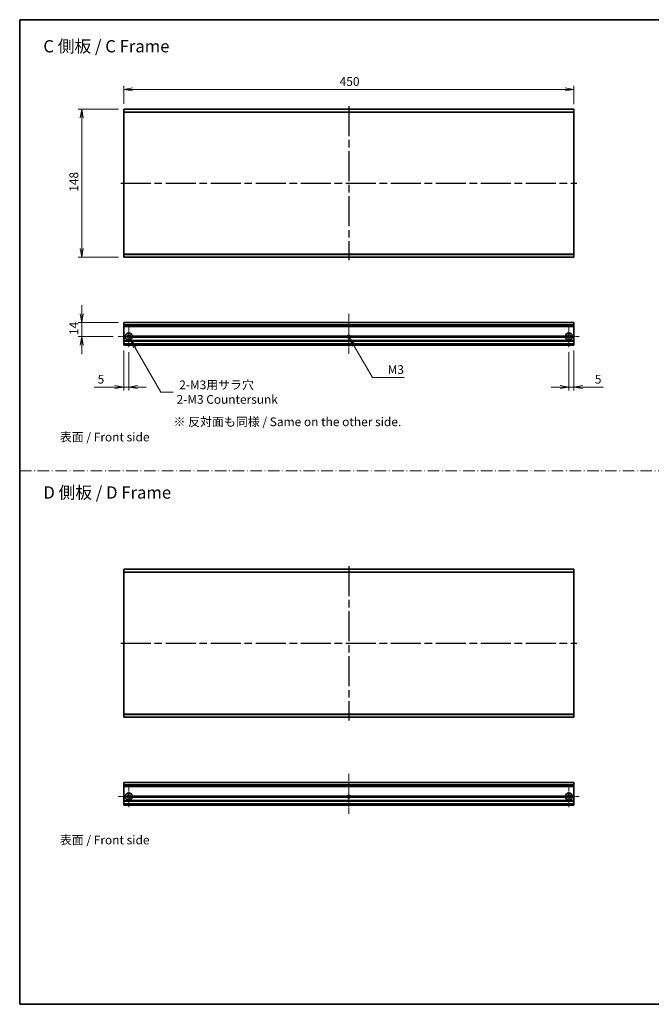
# Model space of a CAD drawing. Units: millimetres. Extents: x 36 to 9089, y 20 to 1706.
# Drawn here: x 3380 to 4011, y 20 to 1004 of the extents above; entities that cross this region are included whole.
import ezdxf

# ---------------------------------------------------------------- set-up
doc = ezdxf.new("R2010")
doc.units = ezdxf.units.MM
doc.header["$LTSCALE"] = 2.5
for name, pattern in [('AM_ISO08W050', [18, 12, -1.5, 3, -1.5]), ('CHAIN', [0.3543, 0.2362, -0.0295, 0.0591, -0.0295]), ('DASH_DOT', [0.37, 0.24, -0.06, 0.01, -0.06])]:
    doc.linetypes.add(name, pattern=pattern)
doc.layers.get('Defpoints').update_dxf_attribs({"lineweight": 25})
for name, color, linetype, lineweight in [('AM_7', 4, 'AM_ISO08W050', 25), ('Border (ISO)', 7, 'Continuous', 35), ('Center Mark (ISO)', 131, 'Continuous', 18), ('Centerline (ISO)', 131, 'Continuous', 18), ('Dimension (ISO)', 7, 'Continuous', 18), ('Dimension (ISO) @ 1', 7, 'Continuous', 18), ('Sketch Geometry (ISO)', 7, 'Continuous', 18), ('Symbol (ISO)', 7, 'Continuous', 18), ('Visible (ISO)', 7, 'Continuous', 35), ('Visible Narrow (ISO)', 7, 'Continuous', 25)]:
    doc.layers.add(name, color=color, linetype=linetype, lineweight=lineweight)
doc.styles.add('Note Text (TK)', font='MS PGothic.ttf')
doc.dimstyles.new('Default - Method 1b (TK)', dxfattribs={"dimscale": 2.5, "dimtxt": 2.5, "dimasz": 2.5, "dimexe": 1, "dimexo": 1.5, "dimgap": 1, "dimtad": 1, "dimtoh": 1, "dimdsep": 46, "dimtxsty": 'Note Text (TK)', "dimblk": 'OPEN', "dimcen": 0.09, "dimdle": 5, "dimclrd": 100, "dimclre": 100, "dimclrt": 7, "dimadec": 1, "dimazin": 1, "dimtfac": 1, "dimtmove": 0, "dimatfit": 3, "dimldrblk": 'OPEN', "dimfxl": 1, "dimtolj": 1, "dimlwd": -1, "dimlwe": -1, "dimarcsym": 0})

# ---------------------------------------------------------------- blocks, each defined once
blk = doc.blocks.new('図面枠 tk図枠')
at = {"layer": 'Border (ISO)'}
for p, q in [((14.5, 289), (405.5, 289)), ((14.5, 289), (14.5, 8)), ((14.5, 8), (405.5, 8))]:
    blk.add_line(p, q, dxfattribs=at)
blk = doc.blocks.new('_Open')
at = {"color": 0, "linetype": 'ByBlock', "lineweight": -2}
for p, q in [((-1, 0.17), (0, 0)), ((-1, -0.17), (0, 0)), ((0, 0), (-1, 0))]:
    blk.add_line(p, q, dxfattribs=at)
blk = doc.blocks.new('*D63')
at = {"layer": 'Defpoints', "color": 0}
for p in [(3483.77, 914.14), (3441.77, 766.14), (3483.77, 766.14)]:
    blk.add_point(p, dxfattribs=at)
at = {"layer": 'Dimension (ISO)', "color": 100}
for p, q in [((3478.52, 914.14), (3438.27, 914.14)), ((3441.77, 905.39), (3441.77, 774.89)), ((3478.52, 766.14), (3438.27, 766.14))]:
    blk.add_line(p, q, dxfattribs=at)
at = {"layer": 'Dimension (ISO)', "color": 100, "xscale": 8.75, "yscale": 8.75, "zscale": 8.75}
for p, rotation in [((3441.77, 914.14), 90), ((3441.77, 766.14), 270)]:
    blk.add_blockref('_Open', p, dxfattribs=dict(at, rotation=rotation))
at = {"layer": 'Dimension (ISO)', "color": 7, "insert": (3433.89, 831.57), "char_height": 8.75, "attachment_point": 4, "rotation": 90, "style": 'Note Text (TK)'}
blk.add_mtext('\\A1;148', dxfattribs=at)
blk = doc.blocks.new('*D64')
at = {"layer": 'Defpoints', "color": 0}
for p in [(3933.77, 933.89), (3483.77, 914.14), (3933.77, 914.03)]:
    blk.add_point(p, dxfattribs=at)
at = {"layer": 'Dimension (ISO)', "color": 100}
for p, q in [((3483.77, 919.39), (3483.77, 937.39)), ((3933.77, 919.28), (3933.77, 937.39)), ((3492.52, 933.89), (3925.02, 933.89))]:
    blk.add_line(p, q, dxfattribs=at)
at = {"layer": 'Dimension (ISO)', "color": 100, "xscale": 8.75, "yscale": 8.75, "zscale": 8.75, "rotation": 180}
blk.add_blockref('_Open', (3483.77, 933.89), dxfattribs=at)
at = {"layer": 'Dimension (ISO)', "color": 100, "xscale": 8.75, "yscale": 8.75, "zscale": 8.75}
blk.add_blockref('_Open', (3933.77, 933.89), dxfattribs=at)
at = {"layer": 'Dimension (ISO)', "color": 7, "insert": (3699.67, 941.77), "char_height": 8.75, "attachment_point": 4, "style": 'Note Text (TK)'}
blk.add_mtext('\\A1;450', dxfattribs=at)
blk = doc.blocks.new('*D71')
at = {"layer": 'Defpoints', "color": 0}
for p in [(3483.77, 700.98), (3441.77, 686.98), (3478.32, 686.98)]:
    blk.add_point(p, dxfattribs=at)
at = {"layer": 'Dimension (ISO)', "color": 100}
for p, q in [((3441.77, 709.73), (3441.77, 718.48)), ((3478.52, 700.98), (3438.27, 700.98)), ((3441.77, 700.98), (3441.77, 686.98)), ((3473.07, 686.98), (3438.27, 686.98)), ((3441.77, 678.23), (3441.77, 669.48))]:
    blk.add_line(p, q, dxfattribs=at)
at = {"layer": 'Dimension (ISO)', "color": 100, "xscale": 8.75, "yscale": 8.75, "zscale": 8.75}
for p, rotation in [((3441.77, 700.98), 270), ((3441.77, 686.98), 90)]:
    blk.add_blockref('_Open', p, dxfattribs=dict(at, rotation=rotation))
at = {"layer": 'Dimension (ISO)', "color": 7, "insert": (3433.89, 688.49), "char_height": 8.75, "attachment_point": 4, "rotation": 90, "style": 'Note Text (TK)'}
blk.add_mtext('\\A1;14', dxfattribs=at)
blk = doc.blocks.new('*D72')
at = {"layer": 'Defpoints', "color": 0}
for p in [(3483.77, 678.48), (3488.77, 676.53), (3483.77, 636.48)]:
    blk.add_point(p, dxfattribs=at)
at = {"layer": 'Dimension (ISO)', "color": 100}
for p, q in [((3483.77, 673.23), (3483.77, 632.98)), ((3488.77, 671.28), (3488.77, 632.98)), ((3475.02, 636.48), (3454.2, 636.48)), ((3488.77, 636.48), (3483.77, 636.48)), ((3497.52, 636.48), (3506.27, 636.48))]:
    blk.add_line(p, q, dxfattribs=at)
at = {"layer": 'Dimension (ISO)', "color": 100, "xscale": 8.75, "yscale": 8.75, "zscale": 8.75}
blk.add_blockref('_Open', (3483.77, 636.48), dxfattribs=at)
at = {"layer": 'Dimension (ISO)', "color": 100, "xscale": 8.75, "yscale": 8.75, "zscale": 8.75, "rotation": 180}
blk.add_blockref('_Open', (3488.77, 636.48), dxfattribs=at)
at = {"layer": 'Dimension (ISO)', "color": 7, "insert": (3457.7, 644.36), "char_height": 8.75, "attachment_point": 4, "style": 'Note Text (TK)'}
blk.add_mtext('\\A1;5', dxfattribs=at)
blk = doc.blocks.new('*D73')
at = {"layer": 'Defpoints', "color": 0}
for p in [(3928.77, 676.53), (3933.77, 678.48), (3928.77, 636.48)]:
    blk.add_point(p, dxfattribs=at)
at = {"layer": 'Dimension (ISO)', "color": 100}
for p, q in [((3928.77, 671.28), (3928.77, 632.98)), ((3933.77, 673.23), (3933.77, 632.98)), ((3920.02, 636.48), (3911.27, 636.48)), ((3928.77, 636.48), (3933.77, 636.48)), ((3942.52, 636.48), (3963.34, 636.48))]:
    blk.add_line(p, q, dxfattribs=at)
at = {"layer": 'Dimension (ISO)', "color": 100, "xscale": 8.75, "yscale": 8.75, "zscale": 8.75}
blk.add_blockref('_Open', (3928.77, 636.48), dxfattribs=at)
at = {"layer": 'Dimension (ISO)', "color": 100, "xscale": 8.75, "yscale": 8.75, "zscale": 8.75, "rotation": 180}
blk.add_blockref('_Open', (3933.77, 636.48), dxfattribs=at)
at = {"layer": 'Dimension (ISO)', "color": 7, "insert": (3954.77, 644.36), "char_height": 8.75, "attachment_point": 4, "style": 'Note Text (TK)'}
blk.add_mtext('\\A1;5', dxfattribs=at)
blk = doc.blocks.new('*D74')
at = {"layer": 'Defpoints', "color": 0}
for p in [(3488.77, 686.98), (3490.52, 683.95)]:
    blk.add_point(p, dxfattribs=at)
at = {"layer": 'Dimension (ISO)', "color": 100}
for p, q in [((3520.81, 631.49), (3494.89, 676.37)), ((3533.16, 631.49), (3520.81, 631.49))]:
    blk.add_line(p, q, dxfattribs=at)
at = {"layer": 'Dimension (ISO)', "color": 100, "xscale": 8.75, "yscale": 8.75, "zscale": 8.75, "rotation": 120.0000000002193}
blk.add_blockref('_Open', (3490.52, 683.95), dxfattribs=at)
at = {"layer": 'Dimension (ISO)', "color": 7, "insert": (3536.66, 631.49), "char_height": 8.75, "attachment_point": 4, "style": 'Note Text (TK)'}
blk.add_mtext('\\A1; \\fＭＳ Ｐゴシック|b0|i0;{\\H8.7150;2-M3用サラ穴\\P}\\fＭＳ Ｐゴシック|b0|i0;{\\H8.7150;2-M3 Countersunk}', dxfattribs=at)
blk = doc.blocks.new('*D75')
at = {"layer": 'Defpoints', "color": 0}
for p in [(3708.77, 686.98), (3709.52, 685.68)]:
    blk.add_point(p, dxfattribs=at)
at = {"layer": 'Dimension (ISO)', "color": 100}
for p, q in [((3732.35, 646.14), (3713.89, 678.1)), ((3764.01, 646.14), (3732.35, 646.14))]:
    blk.add_line(p, q, dxfattribs=at)
at = {"layer": 'Dimension (ISO)', "color": 100, "xscale": 8.75, "yscale": 8.75, "zscale": 8.75, "rotation": 119.999999999354}
blk.add_blockref('_Open', (3709.52, 685.68), dxfattribs=at)
at = {"layer": 'Dimension (ISO)', "color": 7, "insert": (3744.97, 654.01), "char_height": 8.75, "attachment_point": 4, "style": 'Note Text (TK)'}
blk.add_mtext('\\A1; \\fＭＳ Ｐゴシック|b0|i0;M3', dxfattribs=at)

msp = doc.modelspace()

# ---------------------------------------------------------------- linework, layer by layer
at = {"layer": 'AM_7'}
for p, q in [((3708.77, 917.1426), (3708.77, 763.1426)), ((3480.77, 840.1426), (3936.77, 840.1426)), ((3708.77, 457.6504), (3708.77, 303.6504)), ((3480.77, 380.6504), (3936.77, 380.6504))]:
    msp.add_line(p, q, dxfattribs=at)
at = {"layer": 'Center Mark (ISO)', "linetype": 'CHAIN', "ltscale": 6.635396}
for p, q in [((3488.77, 697.431), (3488.77, 676.531)), ((3928.77, 697.431), (3928.77, 676.531)), ((3499.22, 686.981), (3478.32, 686.981)), ((3939.22, 686.981), (3918.32, 686.981)), ((3488.77, 237.9388), (3488.77, 217.0388)), ((3928.77, 237.9388), (3928.77, 217.0388)), ((3499.22, 227.4888), (3478.32, 227.4888)), ((3939.22, 227.4888), (3918.32, 227.4888))]:
    msp.add_line(p, q, dxfattribs=at)
at = {"layer": 'Center Mark (ISO)', "linetype": 'CHAIN', "ltscale": 6.5084}
for p, q in [((3708.77, 697.231), (3708.77, 676.731)), ((3719.02, 686.981), (3698.52, 686.981)), ((3708.77, 237.7388), (3708.77, 217.2388)), ((3719.02, 227.4888), (3698.52, 227.4888))]:
    msp.add_line(p, q, dxfattribs=at)
at = {"layer": 'Centerline (ISO)', "linetype": 'CHAIN', "ltscale": 12.699413}
for p, q in [((3708.77, 709.731), (3708.77, 669.731)), ((3708.77, 250.2388), (3708.77, 210.2388))]:
    msp.add_line(p, q, dxfattribs=at)
at = {"layer": 'Sketch Geometry (ISO)', "color": 4, "linetype": 'DASH_DOT', "lineweight": 18, "ltscale": 19.164619}
msp.add_line((3379.9653, 553), (4744.9653, 553), dxfattribs=at)
at = {"layer": 'Visible (ISO)'}
for p, q in [((3483.77, 914.0346), (3483.77, 914.1426)), ((3933.77, 914.1426), (3483.77, 914.1426)), ((3483.77, 914.0346), (3483.77, 911.226)), ((3483.77, 911.034), (3483.77, 911.226)), ((3483.77, 769.2512), (3483.77, 911.034)), ((3933.77, 914.1426), (3933.77, 914.0346)), ((3933.77, 911.226), (3933.77, 914.0346)), ((3933.77, 911.226), (3933.77, 911.034)), ((3933.77, 911.034), (3933.77, 769.2512)), ((3483.77, 769.0591), (3483.77, 769.2512)), ((3483.77, 769.0591), (3483.77, 766.2505)), ((3933.77, 769.2512), (3933.77, 769.0591)), ((3933.77, 766.2505), (3933.77, 769.0591)), ((3483.77, 766.1426), (3483.77, 766.2505)), ((3483.77, 766.1426), (3933.77, 766.1426)), ((3933.77, 766.2505), (3933.77, 766.1426)), ((3933.77, 700.981), (3483.77, 700.981)), ((3483.77, 700.981), (3483.77, 700.9115)), ((3483.77, 698.571), (3483.77, 700.9115)), ((3483.77, 698.571), (3483.77, 698.3405)), ((3483.77, 697.281), (3483.77, 698.3405)), ((3933.77, 700.9115), (3933.77, 700.981)), ((3933.77, 700.9115), (3933.77, 698.571)), ((3933.77, 698.3405), (3933.77, 698.571)), ((3933.77, 698.3405), (3933.77, 697.281)), ((3483.77, 697.281), (3483.77, 696.981)), ((3483.77, 687.481), (3483.77, 696.981)), ((3933.77, 696.981), (3483.77, 696.981)), ((3933.77, 696.981), (3933.77, 697.281)), ((3933.77, 696.981), (3933.77, 687.481)), ((3485.3059, 687.481), (3483.77, 687.481)), ((3483.77, 686.981), (3483.77, 687.481)), ((3485.77, 686.981), (3483.77, 686.981)), ((3483.77, 686.481), (3483.77, 686.981)), ((3485.3059, 686.481), (3483.77, 686.481)), ((3483.77, 683.1053), (3483.77, 686.481)), ((3483.77, 683.1053), (3483.77, 682.8931)), ((3483.77, 682.5689), (3483.77, 682.8931)), ((3483.77, 682.5689), (3483.77, 682.481)), ((3933.77, 682.481), (3483.77, 682.481)), ((3483.77, 682.181), (3483.77, 682.481)), ((3483.77, 679.781), (3483.77, 682.181)), ((3483.77, 679.481), (3483.77, 679.781)), ((3933.77, 679.481), (3483.77, 679.481)), ((3483.77, 679.481), (3483.77, 679.3931)), ((3483.77, 679.0689), (3483.77, 679.3931)), ((3483.77, 679.0689), (3483.77, 678.8568)), ((3483.77, 678.781), (3483.77, 678.8568)), ((3483.77, 678.781), (3483.77, 678.481)), ((3707.5405, 686.981), (3491.77, 686.981)), ((3707.6467, 687.481), (3492.2341, 687.481)), ((3707.6467, 686.481), (3492.2341, 686.481)), ((3925.3059, 687.481), (3709.8932, 687.481)), ((3925.3059, 686.481), (3709.8932, 686.481)), ((3925.77, 686.981), (3709.9995, 686.981)), ((3933.77, 686.981), (3931.77, 686.981)), ((3933.77, 687.481), (3932.2341, 687.481)), ((3933.77, 686.481), (3932.2341, 686.481)), ((3933.77, 687.481), (3933.77, 686.981)), ((3933.77, 686.981), (3933.77, 686.481)), ((3933.77, 686.481), (3933.77, 683.1053)), ((3933.77, 682.8931), (3933.77, 683.1053)), ((3933.77, 682.8931), (3933.77, 682.5689)), ((3933.77, 682.481), (3933.77, 682.5689)), ((3933.77, 682.481), (3933.77, 682.181)), ((3933.77, 682.181), (3933.77, 679.781)), ((3933.77, 679.781), (3933.77, 679.481)), ((3933.77, 679.3931), (3933.77, 679.481)), ((3933.77, 679.3931), (3933.77, 679.0689)), ((3933.77, 678.8568), (3933.77, 679.0689)), ((3933.77, 678.8568), (3933.77, 678.781)), ((3933.77, 678.481), (3933.77, 678.781)), ((3933.77, 678.481), (3483.77, 678.481)), ((3483.77, 454.5424), (3483.77, 454.6504)), ((3933.77, 454.6504), (3483.77, 454.6504)), ((3483.77, 454.5424), (3483.77, 451.7338)), ((3933.77, 454.6504), (3933.77, 454.5424)), ((3933.77, 451.7338), (3933.77, 454.5424)), ((3483.77, 451.5418), (3483.77, 451.7338)), ((3483.77, 309.759), (3483.77, 451.5418)), ((3933.77, 451.7338), (3933.77, 451.5418)), ((3933.77, 451.5418), (3933.77, 309.759)), ((3483.77, 309.5669), (3483.77, 309.759)), ((3483.77, 309.5669), (3483.77, 306.7583)), ((3483.77, 306.6504), (3483.77, 306.7583)), ((3483.77, 306.6504), (3933.77, 306.6504)), ((3933.77, 309.759), (3933.77, 309.5669)), ((3933.77, 306.7583), (3933.77, 309.5669)), ((3933.77, 306.7583), (3933.77, 306.6504)), ((3933.77, 241.4888), (3483.77, 241.4888)), ((3483.77, 241.4888), (3483.77, 241.4193)), ((3483.77, 239.0788), (3483.77, 241.4193)), ((3483.77, 239.0788), (3483.77, 238.8483)), ((3483.77, 237.7888), (3483.77, 238.8483)), ((3483.77, 237.7888), (3483.77, 237.4888)), ((3483.77, 227.9888), (3483.77, 237.4888)), ((3933.77, 237.4888), (3483.77, 237.4888)), ((3933.77, 241.4193), (3933.77, 241.4888)), ((3933.77, 241.4193), (3933.77, 239.0788)), ((3933.77, 238.8483), (3933.77, 239.0788)), ((3933.77, 238.8483), (3933.77, 237.7888)), ((3933.77, 237.4888), (3933.77, 237.7888)), ((3933.77, 237.4888), (3933.77, 227.9888)), ((3485.3059, 227.9888), (3483.77, 227.9888)), ((3483.77, 227.4888), (3483.77, 227.9888)), ((3485.77, 227.4888), (3483.77, 227.4888)), ((3483.77, 226.9888), (3483.77, 227.4888)), ((3485.3059, 226.9888), (3483.77, 226.9888)), ((3483.77, 223.6131), (3483.77, 226.9888)), ((3707.5405, 227.4888), (3491.77, 227.4888)), ((3707.6467, 227.9888), (3492.2341, 227.9888)), ((3707.6467, 226.9888), (3492.2341, 226.9888)), ((3925.3059, 227.9888), (3709.8932, 227.9888)), ((3925.3059, 226.9888), (3709.8932, 226.9888)), ((3925.77, 227.4888), (3709.9995, 227.4888)), ((3933.77, 227.4888), (3931.77, 227.4888)), ((3933.77, 227.9888), (3932.2341, 227.9888)), ((3933.77, 226.9888), (3932.2341, 226.9888)), ((3933.77, 227.9888), (3933.77, 227.4888)), ((3933.77, 227.4888), (3933.77, 226.9888)), ((3933.77, 226.9888), (3933.77, 223.6131)), ((3483.77, 223.6131), (3483.77, 223.401)), ((3483.77, 223.0767), (3483.77, 223.401)), ((3483.77, 223.0767), (3483.77, 222.9888)), ((3933.77, 222.9888), (3483.77, 222.9888)), ((3483.77, 222.6888), (3483.77, 222.9888)), ((3483.77, 220.2888), (3483.77, 222.6888)), ((3483.77, 219.9888), (3483.77, 220.2888)), ((3933.77, 219.9888), (3483.77, 219.9888)), ((3483.77, 219.9888), (3483.77, 219.901)), ((3483.77, 219.5767), (3483.77, 219.901)), ((3483.77, 219.5767), (3483.77, 219.3646)), ((3483.77, 219.2888), (3483.77, 219.3646)), ((3483.77, 219.2888), (3483.77, 218.9888)), ((3933.77, 218.9888), (3483.77, 218.9888)), ((3933.77, 223.401), (3933.77, 223.6131)), ((3933.77, 223.401), (3933.77, 223.0767)), ((3933.77, 222.9888), (3933.77, 223.0767)), ((3933.77, 222.9888), (3933.77, 222.6888)), ((3933.77, 222.6888), (3933.77, 220.2888)), ((3933.77, 220.2888), (3933.77, 219.9888)), ((3933.77, 219.901), (3933.77, 219.9888)), ((3933.77, 219.901), (3933.77, 219.5767)), ((3933.77, 219.3646), (3933.77, 219.5767)), ((3933.77, 219.3646), (3933.77, 219.2888)), ((3933.77, 218.9888), (3933.77, 219.2888))]:
    msp.add_line(p, q, dxfattribs=at)
for centre in [(3488.77, 686.981), (3928.77, 686.981), (3488.77, 227.4888), (3928.77, 227.4888)]:
    msp.add_circle(centre, 1.7, dxfattribs=at)
for centre, radius, start, end in [((3488.77, 686.981), 3.5, 8.2132107, 171.7867893), ((3928.77, 686.981), 3.5, 8.2132107, 171.7867893), ((3488.77, 686.981), 3.5, 188.2132107, 351.7867893), ((3708.77, 686.981), 1.2295, 156.0042187, 180), ((3708.77, 686.981), 1.2295, 180, 203.9957813), ((3708.77, 686.981), 1.2295, 23.9957813, 156.0042187), ((3708.77, 686.981), 1.2295, 203.9957813, 336.0042187), ((3708.77, 686.981), 1.2295, 0, 23.9957813), ((3708.77, 686.981), 1.2295, 336.0042187, 0), ((3928.77, 686.981), 3.5, 188.2132107, 351.7867893), ((3488.77, 227.4888), 3.5, 8.2132107, 171.7867893), ((3488.77, 227.4888), 3.5, 188.2132107, 351.7867893), ((3708.77, 227.4888), 1.2295, 156.0042187, 180), ((3708.77, 227.4888), 1.2295, 180, 203.9957813), ((3708.77, 227.4888), 1.2295, 23.9957813, 156.0042187), ((3708.77, 227.4888), 1.2295, 203.9957813, 336.0042187), ((3708.77, 227.4888), 1.2295, 0, 23.9957813), ((3708.77, 227.4888), 1.2295, 336.0042187, 0), ((3928.77, 227.4888), 3.5, 8.2132107, 171.7867893), ((3928.77, 227.4888), 3.5, 188.2132107, 351.7867893)]:
    msp.add_arc(centre, radius, start, end, dxfattribs=at)
for points in [[(3485.77, 686.981), (3485.5379, 687.2131), (3485.3059, 687.481)], [(3485.3059, 686.481), (3485.5379, 686.749), (3485.77, 686.981)], [(3492.2341, 687.481), (3492.002, 687.2131), (3491.77, 686.981)], [(3491.77, 686.981), (3492.002, 686.749), (3492.2341, 686.481)], [(3925.77, 686.981), (3925.5379, 687.2131), (3925.3059, 687.481)], [(3925.3059, 686.481), (3925.5379, 686.749), (3925.77, 686.981)], [(3932.2341, 687.481), (3932.002, 687.2131), (3931.77, 686.981)], [(3931.77, 686.981), (3932.002, 686.749), (3932.2341, 686.481)], [(3485.77, 227.4888), (3485.5379, 227.7209), (3485.3059, 227.9888)], [(3485.3059, 226.9888), (3485.5379, 227.2568), (3485.77, 227.4888)], [(3492.2341, 227.9888), (3492.002, 227.7209), (3491.77, 227.4888)], [(3491.77, 227.4888), (3492.002, 227.2568), (3492.2341, 226.9888)], [(3925.77, 227.4888), (3925.5379, 227.7209), (3925.3059, 227.9888)], [(3925.3059, 226.9888), (3925.5379, 227.2568), (3925.77, 227.4888)], [(3932.2341, 227.9888), (3932.002, 227.7209), (3931.77, 227.4888)], [(3931.77, 227.4888), (3932.002, 227.2568), (3932.2341, 226.9888)]]:
    msp.add_open_spline(points, degree=2, dxfattribs=at)
at = {"layer": 'Visible Narrow (ISO)'}
for p, q in [((3483.77, 914.0346), (3933.77, 914.0346)), ((3933.77, 911.226), (3483.77, 911.226)), ((3483.77, 911.034), (3933.77, 911.034)), ((3933.77, 769.2512), (3483.77, 769.2512)), ((3483.77, 769.0591), (3933.77, 769.0591)), ((3933.77, 766.2505), (3483.77, 766.2505)), ((3933.77, 700.9115), (3483.77, 700.9115)), ((3933.77, 698.571), (3483.77, 698.571)), ((3933.77, 698.3405), (3483.77, 698.3405)), ((3933.77, 697.281), (3483.77, 697.281)), ((3933.77, 683.1053), (3483.77, 683.1053)), ((3933.77, 682.8931), (3483.77, 682.8931)), ((3933.77, 682.5689), (3483.77, 682.5689)), ((3933.77, 682.181), (3483.77, 682.181)), ((3933.77, 679.781), (3483.77, 679.781)), ((3933.77, 679.3931), (3483.77, 679.3931)), ((3933.77, 679.0689), (3483.77, 679.0689)), ((3933.77, 678.8568), (3483.77, 678.8568)), ((3933.77, 678.781), (3483.77, 678.781)), ((3483.77, 454.5424), (3933.77, 454.5424)), ((3933.77, 451.7338), (3483.77, 451.7338)), ((3483.77, 451.5418), (3933.77, 451.5418)), ((3933.77, 309.759), (3483.77, 309.759)), ((3483.77, 309.5669), (3933.77, 309.5669)), ((3933.77, 306.7583), (3483.77, 306.7583)), ((3933.77, 241.4193), (3483.77, 241.4193)), ((3933.77, 239.0788), (3483.77, 239.0788)), ((3933.77, 238.8483), (3483.77, 238.8483)), ((3933.77, 237.7888), (3483.77, 237.7888)), ((3933.77, 223.6131), (3483.77, 223.6131)), ((3933.77, 223.401), (3483.77, 223.401)), ((3933.77, 223.0767), (3483.77, 223.0767)), ((3933.77, 222.6888), (3483.77, 222.6888)), ((3933.77, 220.2888), (3483.77, 220.2888)), ((3933.77, 219.901), (3483.77, 219.901)), ((3933.77, 219.5767), (3483.77, 219.5767)), ((3933.77, 219.3646), (3483.77, 219.3646)), ((3933.77, 219.2888), (3483.77, 219.2888))]:
    msp.add_line(p, q, dxfattribs=at)
for centre, start, end in [((3708.77, 686.981), 19.4712206, 160.5287794), ((3708.77, 686.981), 160.5287794, 180), ((3708.77, 686.981), 180, 199.4712206), ((3708.77, 686.981), 199.4712206, 340.5287794), ((3708.77, 686.981), 0, 19.4712206), ((3708.77, 686.981), 340.5287794, 0), ((3708.77, 227.4888), 160.5287794, 180), ((3708.77, 227.4888), 180, 199.4712206), ((3708.77, 227.4888), 19.4712206, 160.5287794), ((3708.77, 227.4888), 199.4712206, 340.5287794), ((3708.77, 227.4888), 0, 19.4712206), ((3708.77, 227.4888), 340.5287794, 0)]:
    msp.add_arc(centre, 1.5, start, end, dxfattribs=at)

# ---------------------------------------------------------------- block references
at = {"xscale": 3.5, "yscale": 3.5, "zscale": 3.5}
msp.add_blockref('図面枠 tk図枠', (3328.9999, -8), dxfattribs=at)

# ---------------------------------------------------------------- texts
at = {"layer": 'Symbol (ISO)', "color": 7, "attachment_point": 4, "line_spacing_factor": 1.5, "style": 'Note Text (TK)'}
for s, insert, char_height in [('C 側板 / C Frame', (3403.4066, 975.3868), 12.25), ('\\fＭＳ Ｐゴシック|b0|i0;表面 / Front side', (3419.9052, 586.6481), 8.75), ('D 側板 / D Frame', (3403.4066, 529.6511), 12.25), ('\\fＭＳ Ｐゴシック|b0|i0;表面 / Front side', (3419.9052, 184.1445), 8.75)]:
    msp.add_mtext(s, dxfattribs=dict(at, insert=insert, char_height=char_height))
at = {"layer": 'Symbol (ISO)', "color": 7, "insert": (3533.5133, 601.8625), "char_height": 8.75, "width": 238.245623, "attachment_point": 4, "line_spacing_factor": 1.5, "style": 'Note Text (TK)'}
msp.add_mtext('\\fＭＳ Ｐゴシック|b0|i0;※ 反対面も同様 / Same on the other side.', dxfattribs=at)

# ---------------------------------------------------------------- dimensions: what is measured, and where the dimension line sits
at = {"layer": 'Dimension (ISO) @ 1', "color": 100}
for base, p1, p2, angle, override, picture, middle in [((3933.77, 933.8926), (3483.77, 914.1426), (3933.77, 914.0346), 180, {"dimscale": 1, "dimtxt": 8.75, "dimasz": 8.75, "dimexe": 3.5, "dimexo": 5.25, "dimgap": 3.5, "dimdec": 2, "dimcen": 0.315, "dimtol": 0, "dimlim": 0, "dimtp": 0, "dimtm": 0, "dimtdec": 2, "dimtix": 0, "dimtofl": 0, "dimtmove": 0, "dimatfit": 1}, '*D64', (3708.77, 933.8926)), ((3441.77, 766.1426), (3483.77, 914.1426), (3483.77, 766.1426), 270, {"dimscale": 1, "dimtxt": 8.75, "dimasz": 8.75, "dimexe": 3.5, "dimexo": 5.25, "dimgap": 3.5, "dimdec": 2, "dimcen": 0.315, "dimtol": 0, "dimlim": 0, "dimtp": 0, "dimtm": 0, "dimtdec": 2, "dimtix": 0, "dimtofl": 0, "dimtmove": 0, "dimatfit": 1}, '*D63', (3441.77, 840.1426)), ((3441.77, 686.981), (3483.77, 700.981), (3478.32, 686.981), 90, {"dimscale": 1, "dimtxt": 8.75, "dimasz": 8.75, "dimexe": 3.5, "dimexo": 5.25, "dimgap": 3.5, "dimdec": 2, "dimcen": 0.315, "dimtol": 0, "dimlim": 0, "dimtp": 0, "dimtm": 0, "dimtdec": 2, "dimtix": 0, "dimtofl": 1, "dimtmove": 0, "dimatfit": 1}, '*D71', (3441.77, 693.981)), ((3483.77, 636.481), (3488.77, 676.531), (3483.77, 678.481), 180, {"dimscale": 1, "dimtxt": 8.75, "dimasz": 8.75, "dimexe": 3.5, "dimexo": 5.25, "dimgap": 3.5, "dimdec": 2, "dimcen": 0.315, "dimtol": 0, "dimlim": 0, "dimtp": 0, "dimtm": 0, "dimtdec": 2, "dimtix": 0, "dimtofl": 1, "dimtmove": 0, "dimatfit": 1}, '*D72', (3460.2344, 636.481))]:
    dim = msp.add_linear_dim(base=base, p1=p1, p2=p2, angle=angle, dimstyle='Default - Method 1b (TK)', override=override, dxfattribs=at)
    dim.commit()
    dim.dimension.update_dxf_attribs({"geometry": picture, "text_midpoint": middle, "dimtype": 128})
for center, mpoint, text, override, picture, middle in [((3488.77, 686.981), (3490.52, 683.9499), ' \\fＭＳ Ｐゴシック|b0|i0;{\\H8.7150;2-M3用サラ穴\\P}\\fＭＳ Ｐゴシック|b0|i0;{\\H8.7150;2-M3 Countersunk}', {"dimscale": 1, "dimtxt": 8.75, "dimasz": 8.75, "dimexe": 3.5, "dimexo": 5.25, "dimgap": 3.5, "dimtad": 0, "dimtih": 1, "dimtoh": 1, "dimdec": 2, "dimlfac": 1, "dimcen": 0, "dimtol": 0, "dimlim": 0, "dimtp": 0, "dimtm": 0, "dimtdec": 2, "dimtix": 0, "dimtofl": 0, "dimtmove": 0, "dimatfit": 3, "dimtvp": 0}, '*D74', (3585.9532, 631.4861)), ((3708.77, 686.981), (3709.52, 685.682), ' \\fＭＳ Ｐゴシック|b0|i0;M3', {"dimscale": 1, "dimtxt": 8.75, "dimasz": 8.75, "dimexe": 3.5, "dimexo": 5.25, "dimgap": 3.5, "dimtih": 1, "dimtoh": 1, "dimdec": 2, "dimlfac": 1, "dimcen": 0, "dimtol": 0, "dimlim": 0, "dimtp": 0, "dimtm": 0, "dimtdec": 2, "dimtix": 0, "dimtofl": 0, "dimtmove": 0, "dimatfit": 3}, '*D75', (3754.4876, 646.1363))]:
    dim = msp.add_radius_dim(center=center, mpoint=mpoint, text=text, dimstyle='Default - Method 1b (TK)', override=override, dxfattribs=at)
    dim.commit()
    dim.dimension.update_dxf_attribs({"geometry": picture, "text_midpoint": middle, "dimtype": 132})
dim = msp.add_linear_dim(base=(3928.77, 636.481), p1=(3933.77, 678.481), p2=(3928.77, 676.531), dimstyle='Default - Method 1b (TK)', override={"dimscale": 1, "dimtxt": 8.75, "dimasz": 8.75, "dimexe": 3.5, "dimexo": 5.25, "dimgap": 3.5, "dimdec": 2, "dimcen": 0.315, "dimtol": 0, "dimlim": 0, "dimtp": 0, "dimtm": 0, "dimtdec": 2, "dimtix": 0, "dimtofl": 1, "dimtmove": 0, "dimatfit": 1}, dxfattribs=at)
dim.commit()
dim.dimension.update_dxf_attribs({"geometry": '*D73', "text_midpoint": (3957.3055, 636.481), "dimtype": 128})

doc.saveas('drawing.dxf')
